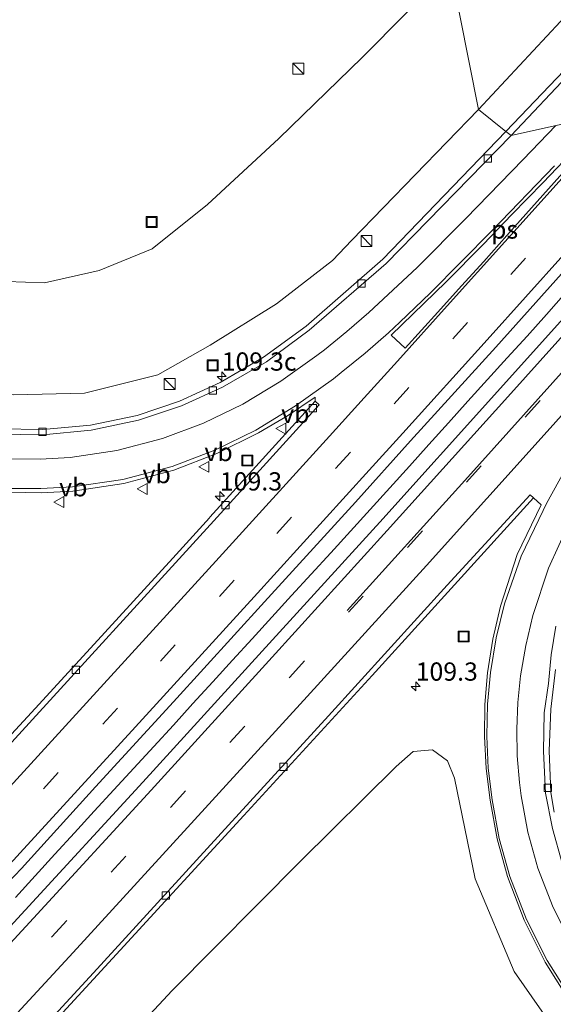
# Model space of a CAD drawing. Units: metres. Extents: x 149995 to 155095, y 474998 to 481251.
# Drawn here: x 151082 to 151156, y 480489 to 480624 of the extents above; entities that cross this region are included whole.
import ezdxf
from ezdxf.enums import TextEntityAlignment as Align

# ---------------------------------------------------------------- set-up
doc = ezdxf.new("R2010")
doc.units = ezdxf.units.M
doc.linetypes.add('VW-3-9_STREEP', pattern=[12, 3, -9])
doc.layers.get('0').update_dxf_attribs({"lineweight": 25})
for name, color, linetype, lineweight in [('B-ME-AM-KILOMETR-S-B1', 7, 'Continuous', 18), ('B-ME-BV-GELEIDECONSTRUCTIE-GELEIDERAIL-L-B1', 213, 'BV-GELEIDERAIL', 18), ('B-ME-GW-KRUINLIJN-L-B1', 93, 'Continuous', 18), ('B-ME-GW-TEENLIJN-L-B1', 93, 'Continuous', 18), ('B-ME-IE-GRASLAND-GV-B6', 93, 'Continuous', 18), ('B-ME-IE-HULPGEOMETRIE-L-B1', 53, 'Continuous', 18), ('B-ME-IE-INRICHTINGSELEMENT-S-B1', 253, 'Continuous', 18), ('B-ME-VH-VERH_SOORT-BITUMEN-GV-B6', 8, 'IE-TERREINAFSCHEIDING-NATUURLIJK-HOUTWAL', 18), ('B-ME-VV-KOLK-S-B1', 8, 'Continuous', 18), ('B-ME-VW-MARKERING-39STREEP-015-L-B1', 255, 'VW-3-9_STREEP', 18), ('B-ME-VW-MARKERING-STREEP-015-L-B1', 7, 'Continuous', 18), ('B-ME-VW-MARKERING-VLAKMARK-GV-B6', 7, 'Continuous', 18), ('B-ME-VW-MEUBILAIR_WEGMEUBILAIR-VERKEERSBORD-S-B1', 8, 'Continuous', 18)]:
    doc.layers.add(name, color=color, linetype=linetype, lineweight=lineweight)
doc.styles.add('NLCS-ISO', font='NLCS-ISO.TTF')
doc.linetypes.add('BV-GELEIDERAIL', pattern='A,10,-3,[108,NLCS.SHX,S=1,R=0,X=0,Y=0],-3', length=16)
doc.linetypes.add('IE-TERREINAFSCHEIDING-NATUURLIJK-HOUTWAL', pattern='A,7,-1.5,[67,NLCS.SHX,S=0.75,R=45,X=0,Y=0],-1.5,7,-1.5,[70,NLCS.SHX,S=0.75,R=0,X=0,Y=0],-1.5', length=20)

# ---------------------------------------------------------------- blocks, each defined once
blk = doc.blocks.new('kast')
blk.add_line((-0.75, -0.75), (0.75, 0.75))
blk.add_lwpolyline([(-0.75, 0.75), (0.75, 0.75), (0.75, -0.75), (-0.75, -0.75)], close=True)
blk = doc.blocks.new('put')
for p, q in [((0.75, 0.75), (-0.75, 0.75)), ((-0.75, 0.75), (-0.75, -0.75)), ((0.75, -0.75), (0.75, 0.75)), ((-0.75, -0.75), (0.75, -0.75))]:
    blk.add_line(p, q)
blk.add_lwpolyline([(-0.625, 0.625), (0.625, 0.625), (0.625, -0.625), (-0.625, -0.625)], close=True)
blk = doc.blocks.new('verkeersbord')
for p, q in [((0, 0.75), (-0.75, -0.625)), ((0.75, -0.625), (0, 0.75)), ((-0.75, -0.625), (0.75, -0.625))]:
    blk.add_line(p, q)
blk = doc.blocks.new('hecto')
for p, q in [((0, 0.625), (-0.625, 0)), ((0, -0.625), (0, 0.625)), ((-0.625, 0), (0.625, 0)), ((0.625, 0), (0, -0.625))]:
    blk.add_line(p, q)
blk = doc.blocks.new('kolk')
blk.add_lwpolyline([(-0.5, -0.5), (0.5, -0.5), (0.5, 0.5), (-0.5, 0.5)], close=True)

msp = doc.modelspace()

# ---------------------------------------------------------------- linework, layer by layer
at = {"layer": 'B-ME-BV-GELEIDECONSTRUCTIE-GELEIDERAIL-L-B1'}
msp.add_polyline3d([(151157.29, 480586.134, 5.132), (151154.622, 480583.137, 5.145), (151151.953, 480580.158, 5.163), (151149.242, 480577.191, 5.174), (151146.559, 480574.234, 5.196), (151143.863, 480571.254, 5.201), (151141.205, 480568.296, 5.219), (151138.51, 480565.316, 5.21), (151135.836, 480562.349, 5.223), (151133.157, 480559.397, 5.22), (151130.467, 480556.446, 5.224), (151127.758, 480553.474, 5.228), (151125.06, 480550.51, 5.227), (151122.395, 480547.57, 5.242), (151119.666, 480544.635, 5.236), (151116.986, 480541.674, 5.236), (151114.287, 480538.712, 5.256), (151111.596, 480535.766, 5.264), (151108.896, 480532.816, 5.264), (151106.184, 480529.847, 5.281), (151103.496, 480526.897, 5.303), (151100.806, 480523.955, 5.315), (151098.091, 480521.012, 5.326), (151095.355, 480518.04, 5.339), (151092.651, 480515.092, 5.338), (151089.947, 480512.143, 5.34), (151087.243, 480509.198, 5.355), (151084.545, 480506.238, 5.363), (151081.857, 480503.294, 5.386)], dxfattribs=at)
at = {"layer": 'B-ME-GW-KRUINLIJN-L-B1'}
for points in [[(151225.4601, 480701.055, 3.416), (151225.0479, 480701.1346, 3.3264), (151224.1293, 480700.6761, 3.3712), (151222.5346, 480698.3826, 3.4132), (151220.1657, 480695.3243, 3.3908), (151216.771, 480691.2475, 3.4076), (151214.1861, 480688.07, 3.4384), (151212.9148, 480686.3124, 3.3276), (151208.217, 480681.024, 3.38), (151192.697, 480662.465, 3.638), (151177.714, 480646.375, 3.523), (151162.157, 480629.345, 3.55), (151145.297, 480611.233, 3.645)], [(151051.855, 480582.441, 2.802), (151056.5, 480577.599, 2.902), (151064.132, 480573.789, 3.163), (151068.784, 480572.97, 3.203), (151081.645, 480572.121, 3.348), (151091.315, 480572.364, 3.496), (151101.386, 480574.873, 3.404), (151108.553, 480578.951, 3.457), (151117.62, 480584.62, 3.659), (151125.279, 480590.553, 3.771), (151127.944, 480593.309, 3.728), (151145.297, 480611.233, 3.645)], [(150996.395, 480375.578, 4.306), (151004.953, 480385.184, 4.399), (151019.601, 480400.765, 4.321), (151036.265, 480417.82, 4.196), (151052.676, 480435.201, 4.108), (151070.34, 480455.087, 4.165), (151086.187, 480472.134, 4.08), (151103.348, 480490.513, 4.02), (151120.898, 480508.256, 3.867), (151134.012, 480521.21, 3.804), (151136.351, 480523.282, 3.844), (151138.991, 480523.515, 3.775), (151141.036, 480521.987, 3.749), (151142.035, 480519.613, 3.752), (151144.859, 480505.855, 3.735), (151150.184, 480493.153, 3.565), (151157.761, 480482.266, 3.294), (151168.073, 480471.982, 3.081), (151179.503, 480465.367, 2.791), (151191.896, 480460.184, 2.486), (151204.9, 480456.024, 2.134), (151215.36, 480453.452, 1.828), (151221.723, 480454.026, 1.79), (151233.721, 480456.791, 1.6)]]:
    msp.add_polyline3d(points, dxfattribs=at)
at = {"layer": 'B-ME-GW-TEENLIJN-L-B1'}
msp.add_polyline3d([(151141.447, 480630.58, -1.751), (151129.377, 480618.33, -1.788), (151117.968, 480607.262, -2.008), (151108.161, 480598.219, -1.828), (151100.609, 480592.137, -1.611), (151093.315, 480589.149, -1.497), (151085.848, 480587.493, -1.449), (151077.957, 480587.756, -1.575), (151070.818, 480590.508, -1.907), (151063.733, 480591.952, -1.813), (151059.95, 480594.325, -1.82), (151057.691, 480596.264, -1.737)], dxfattribs=at)
at = {"layer": 'B-ME-IE-GRASLAND-GV-B6'}
for points in [[(151162.157, 480629.345, 3.55), (151145.297, 480611.233, 3.645), (151141.447, 480630.58, -1.751), (151153.611, 480644.171, -1.779), (151165.448, 480656.498, -1.767)], [(151045.847, 480627.718, -2.37), (151045.812, 480618.791, -2.259), (151046.784, 480613.393, -2.115), (151048.856, 480608.109, -1.95), (151051.436, 480603.483, -1.833), (151054.793, 480599.138, -1.752), (151057.691, 480596.264, -1.737), (151059.95, 480594.325, -1.82), (151063.733, 480591.952, -1.813), (151070.818, 480590.508, -1.907), (151077.957, 480587.756, -1.575), (151085.848, 480587.493, -1.449), (151093.315, 480589.149, -1.497), (151100.609, 480592.137, -1.611), (151108.161, 480598.219, -1.828), (151117.968, 480607.262, -2.008), (151129.377, 480618.33, -1.788), (151141.447, 480630.58, -1.751), (151145.297, 480611.233, 3.645)], [(151141.447, 480630.58, -1.751), (151129.377, 480618.33, -1.788), (151117.968, 480607.262, -2.008), (151108.161, 480598.219, -1.828), (151100.609, 480592.137, -1.611), (151093.315, 480589.149, -1.497), (151085.848, 480587.493, -1.449), (151077.957, 480587.756, -1.575), (151070.818, 480590.508, -1.907), (151063.733, 480591.952, -1.813), (151059.95, 480594.325, -1.82), (151057.691, 480596.264, -1.737)], [(151034.113, 480629.396, 1.284), (151033.084, 480622.966, 1.482), (151033.431, 480614.788, 1.827), (151035.292, 480606.504, 2.088), (151038.138, 480599.802, 2.277), (151042.175, 480593.151, 2.439), (151046.264, 480587.871, 2.667), (151051.855, 480582.441, 2.802), (151056.5, 480577.599, 2.902), (151064.132, 480573.789, 3.163), (151068.784, 480572.97, 3.203), (151081.645, 480572.121, 3.348), (151091.315, 480572.364, 3.496), (151101.386, 480574.873, 3.404), (151108.553, 480578.951, 3.457), (151117.62, 480584.62, 3.659), (151125.279, 480590.553, 3.771), (151127.944, 480593.309, 3.728), (151145.297, 480611.233, 3.645), (151149.071, 480608.234, 3.879)], [(151145.297, 480611.233, 3.645), (151127.944, 480593.309, 3.728), (151125.279, 480590.553, 3.771), (151117.62, 480584.62, 3.659), (151108.553, 480578.951, 3.457), (151101.386, 480574.873, 3.404), (151091.315, 480572.364, 3.496), (151081.645, 480572.121, 3.348), (151068.784, 480572.97, 3.203), (151064.132, 480573.789, 3.163), (151056.5, 480577.599, 2.902), (151051.855, 480582.441, 2.802), (151046.264, 480587.871, 2.667), (151042.175, 480593.151, 2.439), (151038.138, 480599.802, 2.277), (151035.292, 480606.504, 2.088), (151033.431, 480614.788, 1.827), (151033.084, 480622.966, 1.482), (151034.113, 480629.396, 1.284)], [(151165.985, 480625.913, 3.842), (151149.071, 480608.234, 3.879), (151145.297, 480611.233, 3.645), (151162.157, 480629.345, 3.55)], [(151180.317, 480608.589, 4.331), (151147.915, 480572.574, 4.46), (151131.764, 480554.693, 4.491), (151115.643, 480537.036, 4.531), (151099.325, 480519.079, 4.609), (151083.199, 480501.541, 4.667), (151066.908, 480483.876, 4.726), (151050.381, 480465.972, 4.8), (151038.1447, 480452.8561, 4.8389), (151034.021, 480448.436, 4.852), (151017.595, 480430.961, 4.938), (151000.912, 480413.131, 4.977), (150984.248, 480395.467, 5.002)], [(151149.071, 480608.234, 3.879), (151132.193, 480590.702, 3.916), (151121.681, 480581.535, 3.84), (151115.847, 480577.2749, 3.793), (151109.91, 480573.838, 3.76), (151104.3283, 480571.2879, 3.7125), (151098.515, 480569.322, 3.665), (151092.1329, 480567.9826, 3.5997), (151085.6, 480567.387, 3.534), (151079.5708, 480567.4942, 3.4495)], [(150984.845, 480402.499, 4.982), (151001.241, 480419.919, 4.931), (151017.782, 480437.433, 4.859), (151034.279, 480455.097, 4.79), (151050.554, 480472.602, 4.76), (151069.37, 480492.844, 4.652), (151075.934, 480500.212, 4.64), (151082.703, 480507.228, 4.606), (151092.801, 480518.43, 4.583), (151103.534, 480530.1, 4.546), (151115.959, 480543.776, 4.492), (151128.47, 480557.445, 4.464), (151135.977, 480565.826, 4.424), (151147.687, 480578.68, 4.395), (151163.359, 480596.179, 4.329)], [(151081.067, 480558.783, 3.898), (151085.3878, 480558.7088, 3.9455), (151089.703, 480558.942, 3.993), (151096.7008, 480559.984, 4.0495), (151103.535, 480561.814, 4.106), (151109.4715, 480564.0958, 4.1305), (151115.17, 480566.92, 4.155), (151119.1219, 480569.2492, 4.149), (151122.919, 480571.823, 4.143), (151122.926, 480571.284, 4.115), (151113.877, 480561.325, 4.14), (151108.498, 480555.394, 4.176), (151108.439, 480555.299, 4.167), (151103.414, 480549.778, 4.196), (151094.089, 480539.573, 4.22), (151085.087, 480529.77, 4.267), (151080.271, 480524.504, 4.265)], [(151013.264, 480406.839, 4.689), (151028.974, 480423.525, 4.622), (151046.106, 480441.845, 4.522), (151063.849, 480460.971, 4.451), (151078.879, 480477.27, 4.41), (151096.222, 480496.082, 4.337), (151113.143, 480514.488, 4.278), (151130.756, 480533.701, 4.186), (151152.8486, 480558.0127, 4.1701)], [(151152.8486, 480558.0127, 4.1701), (151153.91, 480557.07, 4.145), (151150.62, 480550.2701, 4.121), (151148.3, 480543.189, 4.099), (151147.2604, 480538.6583, 4.089), (151146.54, 480534.066, 4.079), (151146.1723, 480529.6981, 4.0553), (151146.109, 480525.3151, 4.0315), (151146.3503, 480520.9384, 4.0078), (151146.895, 480516.589, 3.984), (151147.8693, 480511.3217, 3.9345), (151149.294, 480506.158, 3.885), (151151.5765, 480500.1668, 3.7915), (151154.455, 480494.438, 3.698), (151157.3868, 480489.7461, 3.6135)], [(151155.66, 480514.982, 3.447), (151155.219, 480517.679, 3.473), (151155.001, 480523.3573, 3.5238), (151155.2188, 480529.0613, 3.5745), (151155.8725, 480534.5266, 3.6253)], [(151233.721, 480456.791, 1.6), (151221.723, 480454.026, 1.79), (151215.36, 480453.452, 1.828), (151204.9, 480456.024, 2.134), (151191.896, 480460.184, 2.486), (151179.503, 480465.367, 2.791), (151168.073, 480471.982, 3.081), (151157.761, 480482.266, 3.294), (151150.184, 480493.153, 3.565), (151144.859, 480505.855, 3.735), (151142.035, 480519.613, 3.752), (151141.036, 480521.987, 3.749), (151138.991, 480523.515, 3.775), (151136.351, 480523.282, 3.844), (151134.012, 480521.21, 3.804), (151120.898, 480508.256, 3.867), (151103.348, 480490.513, 4.02), (151086.187, 480472.134, 4.08), (151070.34, 480455.087, 4.165), (151052.676, 480435.201, 4.108), (151036.265, 480417.82, 4.196), (151019.601, 480400.765, 4.321)], [(151019.601, 480400.765, 4.321), (151036.265, 480417.82, 4.196), (151052.676, 480435.201, 4.108), (151070.34, 480455.087, 4.165), (151086.187, 480472.134, 4.08), (151103.348, 480490.513, 4.02), (151120.898, 480508.256, 3.867), (151134.012, 480521.21, 3.804), (151136.351, 480523.282, 3.844), (151138.991, 480523.515, 3.775), (151141.036, 480521.987, 3.749), (151142.035, 480519.613, 3.752), (151144.859, 480505.855, 3.735), (151150.184, 480493.153, 3.565), (151157.761, 480482.266, 3.294), (151168.073, 480471.982, 3.081), (151179.503, 480465.367, 2.791), (151191.896, 480460.184, 2.486), (151204.9, 480456.024, 2.134), (151215.36, 480453.452, 1.828), (151221.723, 480454.026, 1.79), (151233.721, 480456.791, 1.6)]]:
    msp.add_polyline3d(points, dxfattribs=at)
at = {"layer": 'B-ME-IE-HULPGEOMETRIE-L-B1'}
msp.add_polyline3d([(151179.554, 480614.277, 4.271), (151149.7874, 480607.6724, 3.9378), (151149.071, 480608.234, 3.879), (151145.297, 480611.233, 3.645), (151141.447, 480630.58, -1.751)], dxfattribs=at)
at = {"layer": 'B-ME-VH-VERH_SOORT-BITUMEN-GV-B6'}
for points in [[(151218.2376, 480682.8783, 3.7955), (151213.0581, 480677.114, 3.5714), (151198.0873, 480660.1235, 3.8036), (151182.8921, 480643.2518, 3.8236), (151166.6809, 480625.5721, 3.8735), (151149.7874, 480607.6724, 3.9378), (151149.071, 480608.234, 3.879), (151165.985, 480625.913, 3.842), (151182.344, 480643.723, 3.804), (151197.567, 480660.591, 3.758), (151212.479, 480677.521, 3.725), (151217.463, 480683.378, 3.7095), (151220.1764, 480686.5448, 3.7254), (151224.8271, 480691.846, 3.7002), (151229.7234, 480697.157, 3.6834), (151233.7422, 480701.5798, 3.6834), (151234.3337, 480701.1926, 3.7871), (151229.0434, 480695.1742, 3.782), (151223.0335, 480688.3494, 3.782), (151218.2376, 480682.8783, 3.7955)], [(151219.188, 480658.906, 4.125), (151203.548, 480641.17, 4.19), (151195.343, 480631.92, 4.207), (151179.554, 480614.277, 4.271), (151149.7874, 480607.6724, 3.9378), (151166.6809, 480625.5721, 3.8735), (151182.8921, 480643.2518, 3.8236), (151198.0873, 480660.1235, 3.8036), (151213.0581, 480677.114, 3.5714), (151218.2376, 480682.8783, 3.7955), (151223.0335, 480688.3494, 3.782), (151229.0434, 480695.1742, 3.782), (151234.3337, 480701.1926, 3.7871), (151250.1324, 480691.242, 4.2168), (151246.6975, 480687.5024, 4.2326), (151245.3348, 480688.6124, 4.227), (151241.764, 480684.7178, 4.199), (151236.0638, 480678.2799, 4.1934), (151232.2336, 480673.8485, 4.1881), (151219.188, 480658.906, 4.125)], [(151079.5207, 480566.7701, 3.4393), (151085.5949, 480566.6663, 3.4925), (151092.2101, 480567.2772, 3.6162), (151098.7089, 480568.6557, 3.7399), (151104.592, 480570.6397, 3.7532), (151110.245, 480573.207, 3.7665), (151116.2505, 480576.6545, 3.8114), (151122.1192, 480580.9978, 3.8728), (151132.635, 480590.1464, 3.9371), (151149.7874, 480607.6724, 3.9378), (151179.554, 480614.277, 4.271)], [(150984.248, 480395.467, 5.002), (151000.912, 480413.131, 4.977), (151017.595, 480430.961, 4.938), (151034.021, 480448.436, 4.852), (151038.1447, 480452.8561, 4.8389), (151050.381, 480465.972, 4.8), (151066.908, 480483.876, 4.726), (151083.199, 480501.541, 4.667), (151099.325, 480519.079, 4.609), (151115.643, 480537.036, 4.531), (151131.764, 480554.693, 4.491), (151147.915, 480572.574, 4.46), (151180.317, 480608.589, 4.331)], [(151149.071, 480608.234, 3.879), (151149.7874, 480607.6724, 3.9378), (151132.635, 480590.1464, 3.9371), (151122.1192, 480580.9978, 3.8728), (151116.2505, 480576.6545, 3.8114), (151110.245, 480573.207, 3.7665), (151104.592, 480570.6397, 3.7532), (151098.7089, 480568.6557, 3.7399), (151092.2101, 480567.2772, 3.6162), (151085.5949, 480566.6663, 3.4925), (151079.5207, 480566.7701, 3.4393)], [(151079.5708, 480567.4942, 3.4495), (151085.6, 480567.387, 3.534), (151092.1329, 480567.9826, 3.5997), (151098.515, 480569.322, 3.665), (151104.3283, 480571.2879, 3.7125), (151109.91, 480573.838, 3.76), (151115.847, 480577.2749, 3.793), (151121.681, 480581.535, 3.84), (151132.193, 480590.702, 3.916), (151149.071, 480608.234, 3.879)], [(151163.359, 480596.179, 4.329), (151147.687, 480578.68, 4.395), (151135.977, 480565.826, 4.424), (151128.47, 480557.445, 4.464), (151115.959, 480543.776, 4.492), (151103.534, 480530.1, 4.546), (151092.801, 480518.43, 4.583), (151082.703, 480507.228, 4.606), (151075.934, 480500.212, 4.64), (151069.37, 480492.844, 4.652), (151050.554, 480472.602, 4.76), (151034.279, 480455.097, 4.79), (151017.782, 480437.433, 4.859), (151001.241, 480419.919, 4.931), (150984.845, 480402.499, 4.982)], [(151040.597, 480481.562, 4.443), (151067.071, 480510.165, 4.322), (151071.362, 480514.805, 4.295), (151080.271, 480524.504, 4.265), (151085.087, 480529.77, 4.267), (151094.089, 480539.573, 4.22), (151103.414, 480549.778, 4.196), (151108.439, 480555.299, 4.167), (151108.498, 480555.394, 4.176), (151113.877, 480561.325, 4.14), (151122.926, 480571.284, 4.115), (151123.4644, 480570.7811, 4.1772), (151114.4156, 480560.8244, 4.2555), (151109.0427, 480554.8794, 4.2029), (151080.8569, 480524.0154, 4.2446), (151071.8898, 480514.2983, 4.3423), (151067.6419, 480509.6804, 4.3946), (151056.0608, 480497.1535, 4.4395), (151041.1817, 480481.0591, 4.4973)], [(151080.8569, 480524.0154, 4.2446), (151109.0427, 480554.8794, 4.2029), (151114.4156, 480560.8244, 4.2555), (151123.4644, 480570.7811, 4.1772), (151122.926, 480571.284, 4.115), (151122.919, 480571.823, 4.143), (151119.1219, 480569.2492, 4.149), (151115.17, 480566.92, 4.155), (151109.4715, 480564.0958, 4.1305), (151103.535, 480561.814, 4.106), (151096.7008, 480559.984, 4.0495), (151089.703, 480558.942, 3.993), (151085.3878, 480558.7088, 3.9455), (151081.067, 480558.783, 3.898)], [(151010.071, 480404.398, 4.705), (151026.44, 480421.828, 4.65), (151042.863, 480439.388, 4.572), (151047.3807, 480444.2386, 4.5543), (151047.832, 480444.7231, 4.5525), (151059.432, 480457.178, 4.507), (151075.98, 480475.014, 4.44), (151092.539, 480492.958, 4.377), (151116.904, 480519.583, 4.284), (151124.751, 480528.141, 4.263), (151141.001, 480546.06, 4.198), (151152.389, 480558.421, 4.181), (151152.8486, 480558.0127, 4.1701)], [(151152.8486, 480558.0127, 4.1701), (151130.756, 480533.701, 4.186), (151113.143, 480514.488, 4.278), (151096.222, 480496.082, 4.337), (151078.879, 480477.27, 4.41), (151063.849, 480460.971, 4.451), (151046.106, 480441.845, 4.522), (151028.974, 480423.525, 4.622), (151013.264, 480406.839, 4.689)], [(151157.3868, 480489.7461, 3.6135), (151154.455, 480494.438, 3.698), (151151.5765, 480500.1668, 3.7915), (151149.294, 480506.158, 3.885), (151147.8693, 480511.3217, 3.9345), (151146.895, 480516.589, 3.984), (151146.3503, 480520.9384, 4.0078), (151146.109, 480525.3151, 4.0315), (151146.1723, 480529.6981, 4.0553), (151146.54, 480534.066, 4.079), (151147.2604, 480538.6583, 4.089), (151148.3, 480543.189, 4.099), (151150.62, 480550.2701, 4.121), (151153.91, 480557.07, 4.145), (151152.8486, 480558.0127, 4.1701), (151152.389, 480558.421, 4.181), (151141.001, 480546.06, 4.198), (151124.751, 480528.141, 4.263), (151116.904, 480519.583, 4.284), (151092.539, 480492.958, 4.377), (151075.98, 480475.014, 4.44)], [(151155.902, 480540.435, 3.736), (151155.2865, 480536.531, 3.678), (151154.8768, 480532.585, 3.62), (151154.3197, 480528.5765, 3.604), (151154.2125, 480523.3319, 3.588), (151154.496, 480517.583, 3.556), (151155.4289, 480512.7388, 3.502), (151156.783, 480507.995, 3.448)], [(151156.783, 480507.995, 3.448), (151155.4289, 480512.7388, 3.502), (151154.496, 480517.583, 3.556), (151154.2125, 480523.3319, 3.588), (151154.3197, 480528.5765, 3.604), (151154.8768, 480532.585, 3.62), (151155.2865, 480536.531, 3.678), (151155.902, 480540.435, 3.736)], [(151155.8725, 480534.5266, 3.6253), (151155.2188, 480529.0613, 3.5745), (151155.001, 480523.3573, 3.5238), (151155.219, 480517.679, 3.473), (151155.66, 480514.982, 3.447)]]:
    msp.add_polyline3d(points, dxfattribs=at)
at = {"layer": 'B-ME-VW-MARKERING-39STREEP-015-L-B1'}
for points in [[(151171.0613, 480612.3927, 4.2346), (151159.791, 480599.77, 4.282), (151143.812, 480582.033, 4.331), (151127.749, 480564.266, 4.397), (151111.824, 480546.731, 4.449), (151095.851, 480529.225, 4.514), (151079.83, 480511.804, 4.568), (151055.079, 480484.955, 4.665), (151046.964, 480476.168, 4.7), (151030.616, 480458.579, 4.747), (151014.181, 480441.008, 4.797), (150997.735, 480423.527, 4.863), (150981.236, 480406.042, 4.931), (150964.727, 480388.619, 4.986), (150948.104, 480371.203, 5.032), (150939.829, 480362.534, 5.076), (150923.222, 480345.221, 5.13), (150906.586, 480327.976, 5.235), (150890.1055, 480310.9964, 5.3138)], [(150902.9737, 480303.2958, 5.3541), (150903.985, 480304.334, 5.346), (150920.81, 480321.767, 5.244), (150937.673, 480339.295, 5.147), (150954.502, 480356.783, 5.072), (150971.257, 480374.367, 5.014), (150987.954, 480391.948, 4.96), (151004.598, 480409.585, 4.94), (151021.131, 480427.21, 4.882), (151037.647, 480444.886, 4.811), (151054.108, 480462.516, 4.72), (151070.514, 480480.198, 4.655), (151086.854, 480497.9, 4.602), (151103.145, 480515.657, 4.549), (151119.432, 480533.465, 4.493), (151135.602, 480551.267, 4.439), (151151.736, 480569.14, 4.386), (151167.802, 480587.018, 4.334), (151180.8069, 480601.5547, 4.2846)]]:
    msp.add_polyline3d(points, dxfattribs=at)
at = {"layer": 'B-ME-VW-MARKERING-STREEP-015-L-B1'}
for points in [[(151177.0381, 480613.7188, 4.3039), (151162.251, 480597.197, 4.363), (151146.501, 480579.66, 4.433), (151134.932, 480566.875, 4.471), (151130.335, 480561.834, 4.474), (151114.581, 480544.451, 4.538), (151098.32, 480526.664, 4.598), (151082.483, 480509.383, 4.649), (151074.946, 480501.184, 4.674), (151061.758, 480486.895, 4.707)], [(151165.0261, 480611.0536, 4.16), (151157.19, 480602.292, 4.187), (151148.91, 480593.075, 4.207), (151141.021, 480584.336, 4.237), (151134.206, 480576.748, 4.264), (151129.634, 480571.723, 4.284)], [(151155.8861, 480609.0256, 4.0379), (151151.417, 480604.361, 4.05), (151143.565, 480596.272, 4.074), (151136.888, 480589.569, 4.084), (151130.268, 480583.416, 4.092), (151127.2677, 480580.8183, 4.0705), (151124.193, 480578.309, 4.049), (151123.16, 480577.51, 4.047), (151118.2243, 480573.9867, 4.017), (151113.024, 480570.867, 3.987), (151107.6242, 480568.2531, 3.9615), (151102.003, 480566.157, 3.936), (151095.7473, 480564.5183, 3.875), (151089.351, 480563.566, 3.814), (151085.2525, 480563.3368, 3.761), (151081.148, 480563.39, 3.708)], [(151080.998, 480559.316, 3.917), (151085.349, 480559.2861, 3.966), (151089.692, 480559.553, 4.015), (151096.575, 480560.561, 4.0689), (151103.321, 480562.315, 4.123), (151109.1712, 480564.5353, 4.1515), (151114.789, 480567.291, 4.18), (151120.2368, 480570.6193, 4.1785), (151125.418, 480574.349, 4.177), (151126.509, 480575.19, 4.19), (151129.7973, 480577.8522, 4.1855), (151132.979, 480580.641, 4.181), (151134.544, 480582.103, 4.182), (151138.668, 480586.053, 4.18), (151147.162, 480594.641, 4.15), (151155.739, 480603.492, 4.143)], [(151127.291, 480542.596, 4.468), (151143.427, 480560.401, 4.427), (151159.528, 480578.321, 4.364), (151167.5368, 480587.2419, 4.3421), (151175.597, 480596.22, 4.32), (151180.7758, 480602.0003, 4.2983)], [(150904.8229, 480300.0586, 5.2708), (150906.663, 480301.948, 5.256), (150923.337, 480319.187, 5.148), (150940.087, 480336.607, 5.047), (150956.879, 480354.098, 4.978), (150973.68, 480371.652, 4.918), (150990.357, 480389.288, 4.881), (151007.025, 480406.924, 4.845), (151023.625, 480424.631, 4.792), (151040.201, 480442.352, 4.717), (151056.766, 480460.113, 4.63), (151073.293, 480477.915, 4.564), (151089.758, 480495.76, 4.505), (151105.447, 480512.88, 4.451), (151121.845, 480530.796, 4.402), (151138.173, 480548.762, 4.341), (151154.737, 480567.118, 4.295), (151170.486, 480584.675, 4.25), (151181.1534, 480596.5783, 4.2025)], [(151147.18, 480516.647, 3.972), (151146.6296, 480521.009, 4.0085), (151146.4338, 480525.3737, 4.044), (151146.5374, 480529.7415, 4.0795), (151146.94, 480534.092, 4.115), (151147.7275, 480538.8408, 4.123), (151148.878, 480543.515, 4.131), (151151.1663, 480550.0409, 4.146), (151154.172, 480556.269, 4.161), (151154.623, 480557.262, 4.167), (151158.223, 480563.794, 4.194), (151163.4603, 480571.7598, 4.1806), (151171.2498, 480581.2112, 4.1633), (151181.3748, 480593.3989, 4.1409)], [(150901.1338, 480306.5169, 5.4306), (150901.345, 480306.733, 5.429), (150918.201, 480324.238, 5.317), (150935.136, 480341.799, 5.229), (150951.908, 480359.283, 5.155), (150968.706, 480376.861, 5.092), (150985.398, 480394.47, 5.026), (151002.12, 480412.192, 5.006), (151018.721, 480429.914, 4.971), (151035.056, 480447.362, 4.88), (151051.327, 480464.825, 4.803), (151067.866, 480482.633, 4.742), (151084.305, 480500.451, 4.689), (151100.431, 480517.996, 4.625), (151117.025, 480536.189, 4.546), (151132.81, 480553.572, 4.508), (151149.336, 480571.857, 4.472), (151165.049, 480589.343, 4.411)], [(151181.7378, 480588.1872, 4.0952), (151179.072, 480585.016, 4.106), (151170.363, 480574.273, 4.108), (151161.839, 480562.096, 4.085), (151157.728, 480554.623, 4.028), (151154.917, 480548.3831, 4.002), (151152.763, 480541.887, 3.976), (151151.7759, 480537.7996, 3.949), (151151.066, 480533.655, 3.922), (151150.6918, 480530.006, 3.893), (151150.5448, 480526.3408, 3.864), (151150.623, 480522.6736, 3.835), (151150.926, 480519.018, 3.806), (151151.155, 480517.217, 3.767)], [(151129.634, 480571.723, 4.284), (151124.898, 480566.458, 4.302), (151109.312, 480549.351, 4.354), (151093.003, 480531.492, 4.417), (151077.262, 480514.3, 4.477), (151064.603, 480500.551, 4.531)], [(151157.6657, 480489.9301, 3.601), (151154.727, 480494.643, 3.681), (151151.8691, 480500.2742, 3.7725), (151149.591, 480506.164, 3.864), (151148.1523, 480511.3519, 3.918), (151147.18, 480516.647, 3.972)], [(151158.151, 480496.732, 3.488), (151155.5164, 480501.9001, 3.5785), (151153.42, 480507.309, 3.669), (151152.0607, 480512.2112, 3.718), (151151.155, 480517.217, 3.767)]]:
    msp.add_polyline3d(points, dxfattribs=at)
at = {"layer": 'B-ME-VW-MARKERING-VLAKMARK-GV-B6'}
msp.add_polyline3d([(151164.3617, 480610.9061, 4.1545), (151161.6036, 480607.7487, 4.2), (151157.2245, 480602.944, 4.2), (151150.2371, 480595.1468, 4.2), (151146.0228, 480590.4245, 4.21), (151142.989, 480587.0887, 4.22), (151139.7218, 480583.4783, 4.23), (151135.274, 480578.5364, 4.25), (151133.3385, 480580.321, 4.18), (151140.8337, 480587.5829, 4.18), (151145.9541, 480592.7307, 4.1), (151149.8802, 480596.8215, 4.1), (151154.1564, 480601.2212, 4.1), (151158.8855, 480606.1426, 4.143), (151163.0991, 480610.626, 4.1365), (151164.3617, 480610.9061, 4.1545)], dxfattribs=at)

# ---------------------------------------------------------------- block references
at = {"layer": 'B-ME-AM-KILOMETR-S-B1', "rotation": 90}
for p in [(151110.1145, 480574.6687, 3.685), (151109.8688, 480558.2485, 4.167), (151136.697, 480532.197, 3.985)]:
    msp.add_blockref('hecto', p, dxfattribs=at)
at = {"layer": 'B-ME-IE-INRICHTINGSELEMENT-S-B1', "rotation": 90}
for name, p in [('kast', (151120.6102, 480616.8381, -2.01)), ('put', (151100.51, 480595.813, -1.899)), ('kast', (151129.957, 480593.196, 3.792)), ('put', (151108.883, 480576.182, 3.685)), ('kast', (151102.986, 480573.627, 3.496)), ('put', (151113.617, 480563.144, 4.1426)), ('put', (151143.2834, 480539.0313, 4.1184))]:
    msp.add_blockref(name, p, dxfattribs=at)
at = {"layer": 'B-ME-VV-KOLK-S-B1', "rotation": 90}
for p in [(151146.571, 480604.526, 3.92), (151129.288, 480587.395, 3.924), (151108.917, 480572.741, 3.752), (151122.622, 480570.305, 4.137), (151085.5497, 480567.0857, 3.5), (151110.656, 480557.011, 4.179), (151090.11, 480534.453, 4.248), (151118.566, 480521.157, 4.268), (151154.8273, 480518.3015, 3.534), (151102.463, 480503.568, 4.314)]:
    msp.add_blockref('kolk', p, dxfattribs=at)
at = {"layer": 'B-ME-VW-MEUBILAIR_WEGMEUBILAIR-VERKEERSBORD-S-B1', "rotation": 90}
for p in [(151118.2632, 480567.5146, 4.149), (151107.7479, 480562.2707, 4.1305), (151099.2643, 480559.2506, 4.0495), (151087.8429, 480557.4386, 3.993)]:
    msp.add_blockref('verkeersbord', p, dxfattribs=at)

# ---------------------------------------------------------------- texts
at = {"layer": 'B-ME-AM-KILOMETR-S-B1', "ltscale": 0.2, "style": 'NLCS-ISO'}
for s, p in [('109.3c', (151110.1145, 480574.6687, 3.685)), ('109.3', (151109.8688, 480558.2485, 4.167)), ('109.3', (151136.697, 480532.197, 3.985))]:
    msp.add_text(s, height=2.5, dxfattribs=at).set_placement(p, align=Align.BOTTOM_LEFT)
at = {"layer": 'B-ME-VW-MARKERING-VLAKMARK-GV-B6', "ltscale": 0.2, "style": 'NLCS-ISO'}
msp.add_text('ps', height=2.5, dxfattribs=at).set_placement((151148.88, 480594.7899), align=Align.MIDDLE_CENTER)
at = {"layer": 'B-ME-VW-MEUBILAIR_WEGMEUBILAIR-VERKEERSBORD-S-B1', "ltscale": 0.2, "style": 'NLCS-ISO'}
for p in [(151118.2632, 480567.5146, 4.149), (151107.7479, 480562.2707, 4.1305), (151099.2643, 480559.2506, 4.0495), (151087.8429, 480557.4386, 3.993)]:
    msp.add_text('vb', height=2.5, dxfattribs=at).set_placement(p, align=Align.BOTTOM_LEFT)

doc.saveas('drawing.dxf')
